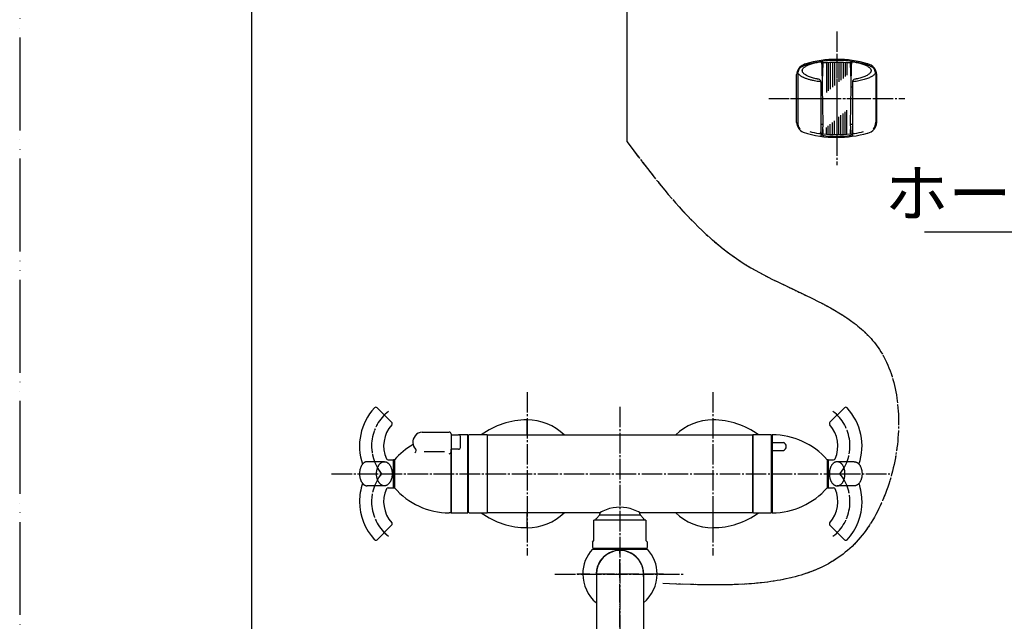
# Model space of a CAD drawing. Units: millimetres. Extents: x 0 to 1050, y 0 to 1485.
# Drawn here: x 0 to 530, y 323 to 647 of the extents above; entities that cross this region are included whole.
import ezdxf

# ---------------------------------------------------------------- set-up
doc = ezdxf.new("R2010")
doc.units = ezdxf.units.MM
doc.linetypes.add('DASH_CENTER', pattern=[14, 11, -1, 1, -1])
doc.linetypes.add('PHANTOM', pattern=[13, 10, -1, 0, -1, 0, -1])
doc.layers.add('1', color=7, linetype='Continuous')
doc.styles.add('CONVERTER_11', font='MS Mincho.ttf', dxfattribs={"width": 0.89})

# ---------------------------------------------------------------- blocks, each defined once
blk = doc.blocks.new('32-198', base_point=(636.65, 233.65))
at = {"color": 7, "linetype": 'Continuous'}
for centre, start, end in [((781.06, 377.08), 90, 180), ((809.56, 377.08), 0, 90)]:
    blk.add_arc(centre, 0.5, start, end, dxfattribs=at)
at = {"layer": '1', "color": 7, "linetype": 'Continuous'}
for p, q in [((323.1, 377.58), (309.1, 377.58)), ((309.1, 366.58), (309.1, 377.58)), ((337.1, 377.58), (323.1, 377.58)), ((337.1, 377.58), (337.1, 366.58)), ((780.56, 377.08), (780.56, 363.08)), ((788.81, 377.58), (781.06, 377.58)), ((808.76, 377.58), (801.81, 377.58)), ((809.56, 377.58), (808.76, 377.58)), ((810.06, 363.08), (810.06, 377.08)), ((308.35, 365.83), (309.1, 366.58)), ((308.35, 365.83), (308.35, 363.08)), ((337.1, 366.58), (337.85, 365.83)), ((337.85, 363.08), (337.85, 365.83)), ((308.85, 362.58), (323.1, 362.58)), ((323.1, 362.58), (337.35, 362.58)), ((781.06, 362.58), (809.11, 362.58)), ((809.11, 362.58), (809.56, 362.58))]:
    blk.add_line(p, q, dxfattribs=at)
for centre, start, end in [((308.85, 363.08), 180, 270), ((337.35, 363.08), 270, 0), ((781.06, 363.08), 180, 270), ((809.56, 363.08), 270, 0)]:
    blk.add_arc(centre, 0.5, start, end, dxfattribs=at)
blk = doc.blocks.new('30-175', base_point=(577.08, 301.25))
at = {"layer": '1', "color": 7, "linetype": 'Continuous'}
for p, q in [((251.6, 423.58), (378.95, 423.58)), ((251.6, 423.58), (251.6, 381.58)), ((378.95, 423.58), (394.6, 423.58)), ((394.6, 381.58), (394.6, 423.58)), ((312.25, 381.58), (251.6, 381.58)), ((394.6, 381.58), (333.85, 381.58))]:
    blk.add_line(p, q, dxfattribs=at)
for start, end in [(110.4212, 120.912), (69.5788, 110.4212), (59.088, 69.5788)]:
    blk.add_arc((323.1, 363.46), 21.12, start, end, dxfattribs=at)
blk = doc.blocks.new('88-354', base_point=(421.09, 100.41))
at = {"layer": '1', "color": 7, "linetype": 'Continuous'}
for p, q in [((241.2, 422.33), (241.4, 422.33)), ((241.6, 402.58), (241.6, 423.28)), ((251.4, 423.58), (241.9, 423.58)), ((251.6, 423.28), (251.6, 381.78)), ((241.6, 381.88), (241.6, 402.58)), ((241.2, 382.83), (241.4, 382.83)), ((241.9, 381.58), (251.4, 381.58))]:
    blk.add_line(p, q, dxfattribs=at)
for centre, radius, start, end in [((241.4, 422.53), 0.2, 270, 360), ((241.9, 423.28), 0.3, 90, 180), ((251.4, 423.38), 0.2, 0, 90), ((241.4, 382.63), 0.2, 0, 90), ((241.9, 381.88), 0.3, 180, 270), ((251.4, 381.78), 0.2, 270, 360)]:
    blk.add_arc(centre, radius, start, end, dxfattribs=at)
blk = doc.blocks.new('88-353', base_point=(665.82, 155.04))
at = {"layer": '1', "color": 7, "linetype": 'Continuous'}
for p, q in [((394.6, 423.31), (394.6, 381.86)), ((404.4, 423.58), (394.9, 423.58)), ((404.6, 402.58), (404.6, 423.38)), ((404.6, 421.58), (405.1, 421.58)), ((404.6, 381.78), (404.6, 402.58)), ((405.1, 383.58), (404.6, 383.58)), ((394.9, 381.58), (404.4, 381.58))]:
    blk.add_line(p, q, dxfattribs=at)
for centre, radius, start, end in [((394.9, 423.28), 0.3, 90, 175.659), ((394.9, 423.28), 0.3, 175.659, 180.029), ((404.4, 423.38), 0.2, 0, 90), ((394.9, 381.88), 0.3, 179.971, 184.341), ((394.9, 381.88), 0.3, 184.341, 270), ((404.4, 381.78), 0.2, 270, 0)]:
    blk.add_arc(centre, radius, start, end, dxfattribs=at)
blk = doc.blocks.new('35-6-12', base_point=(327.7, 190.11))
at = {"layer": '1', "color": 7, "linetype": 'Continuous'}
for p, q in [((241.2, 423.58), (236.2, 423.58)), ((241.2, 381.58), (241.2, 423.58)), ((232.2, 381.58), (232.2, 415.78)), ((232.2, 381.58), (241.2, 381.58))]:
    blk.add_line(p, q, dxfattribs=at)
blk = doc.blocks.new('81-117', base_point=(678.14, 268.2))
at = {"color": 7, "linetype": 'Continuous'}
for p, q in [((435.11, 410.08), (434.61, 410.08)), ((435.11, 395.08), (435.11, 410.08)), ((434.61, 395.08), (435.11, 395.08))]:
    blk.add_line(p, q, dxfattribs=at)
at = {"layer": '1', "color": 7, "linetype": 'Continuous'}
for p, q in [((405.1, 423.58), (405.1, 402.58)), ((434.61, 410.08), (434.61, 402.58)), ((405.1, 402.58), (405.1, 381.58)), ((434.61, 402.58), (434.61, 395.08))]:
    blk.add_line(p, q, dxfattribs=at)
for centre, start, end in [((405.1, 384.58), 40.8322, 89.9989), ((405.1, 420.58), 270.0011, 319.1678)]:
    blk.add_arc(centre, 39, start, end, dxfattribs=at)
blk = doc.blocks.new('89-232-PY', base_point=(273.59, 330.25))
at = {"layer": '1', "color": 7, "linetype": 'Continuous'}
for p, q in [((232.2, 423.58), (236.2, 423.58)), ((237.2, 416.78), (237.2, 422.58)), ((236.2, 415.78), (232.2, 415.78))]:
    blk.add_line(p, q, dxfattribs=at)
for centre, start, end in [((236.2, 422.58), 0, 90), ((236.2, 416.78), 270, 0)]:
    blk.add_arc(centre, 1, start, end, dxfattribs=at)
blk = doc.blocks.new('81-115', base_point=(1104.78, 705.48))
at = {"color": 7, "linetype": 'Continuous'}
for p, q in [((435.11, 410.08), (438.02, 410.08)), ((435.11, 395.08), (438.02, 395.08))]:
    blk.add_line(p, q, dxfattribs=at)
for centre, start, end in [((438.02, 411.08), 270, 336.0305), ((438.02, 394.08), 23.9695, 90)]:
    blk.add_arc(centre, 1, start, end, dxfattribs=at)
at = {"layer": '1', "color": 7, "linetype": 'Continuous'}
for p, q in [((436.11, 430.29), (443.9, 438.08)), ((435.11, 410.08), (435.11, 395.08)), ((449.2, 409.08), (440.02, 409.08)), ((449.2, 396.08), (440.02, 396.08)), ((443.9, 367.09), (436.11, 374.87))]:
    blk.add_line(p, q, dxfattribs=at)
at = {"layer": '1', "color": 4, "linetype": 'PHANTOM'}
for centre, start, end in [((423.4, 417.58), 320.335, 52.3344), ((423.4, 387.58), 307.6656, 39.665)]:
    blk.add_arc(centre, 23.5, start, end, dxfattribs=at)
at = {"layer": '1', "color": 7, "linetype": 'Continuous'}
for centre, radius, start, end in [((444.61, 437.37), 1, 43.0239, 135), ((423.4, 417.58), 30, 340.8742, 43.0239), ((436.82, 429.58), 1, 135, 221.8153), ((423.4, 417.58), 17, 336.0305, 41.8153), ((423.4, 387.58), 17, 318.1847, 23.9695), ((423.4, 387.58), 30, 0, 19.1258), ((423.4, 387.58), 30, 316.9761, 0), ((436.82, 375.58), 1, 138.1847, 225), ((444.61, 367.8), 1, 225, 316.9761)]:
    blk.add_arc(centre, radius, start, end, dxfattribs=at)
for points, knots in [([(440.39, 409.06), (440.51, 409.04), (440.76, 408.99), (441.12, 408.86), (441.47, 408.69), (441.82, 408.47), (442.14, 408.21), (442.45, 407.9), (442.74, 407.55), (443.01, 407.17), (443.25, 406.75), (443.48, 406.3), (443.67, 405.82), (443.84, 405.32), (443.98, 404.8), (444.09, 404.26), (444.16, 403.71), (444.21, 403.15), (444.23, 402.58), (444.21, 402.02), (444.16, 401.46), (444.09, 400.91), (443.98, 400.37), (443.84, 399.85), (443.67, 399.34), (443.48, 398.87), (443.25, 398.42), (443.01, 398), (442.74, 397.61), (442.45, 397.27), (442.14, 396.96), (441.82, 396.7), (441.47, 396.47), (441.12, 396.3), (440.76, 396.18), (440.39, 396.1), (440.02, 396.07), (439.65, 396.1), (439.28, 396.18), (438.92, 396.3), (438.57, 396.47), (438.23, 396.7), (437.9, 396.96), (437.59, 397.27), (437.3, 397.61), (437.03, 398), (436.79, 398.42), (436.57, 398.87), (436.37, 399.34), (436.2, 399.85), (436.07, 400.37), (435.96, 400.91), (435.88, 401.46), (435.83, 402.02), (435.81, 402.58), (435.83, 403.15), (435.88, 403.71), (435.96, 404.26), (436.07, 404.8), (436.2, 405.32), (436.37, 405.82), (436.57, 406.3), (436.79, 406.75), (437.03, 407.17), (437.3, 407.55), (437.59, 407.9), (437.9, 408.21), (438.23, 408.47), (438.57, 408.69), (438.92, 408.86), (439.28, 408.99), (439.65, 409.06), (440.02, 409.09), (440.27, 409.07), (440.39, 409.06)], [0, 0, 0, 0, 0.376365, 0.752474, 1.149383, 1.545925, 1.972378, 2.398492, 2.858675, 3.318601, 3.812235, 4.30569, 4.828864, 5.351922, 5.898023, 6.444054, 7.004618, 7.56515, 8.130642, 8.696134, 9.256666, 9.81723, 10.363261, 10.909362, 11.43242, 11.955595, 12.44905, 12.942684, 13.402609, 13.862793, 14.288906, 14.715359, 15.111901, 15.50881, 15.884919, 16.261284, 16.630149, 16.999014, 17.375379, 17.751488, 18.148397, 18.544939, 18.971392, 19.397505, 19.857689, 20.317614, 20.811248, 21.304703, 21.827878, 22.350936, 22.897037, 23.443068, 24.003632, 24.564164, 25.129656, 25.695148, 26.25568, 26.816244, 27.362275, 27.908376, 28.431434, 28.954608, 29.448063, 29.941697, 30.401623, 30.861806, 31.28792, 31.714373, 32.110915, 32.507824, 32.883933, 33.260298, 33.629163, 33.998027, 33.998027, 33.998027, 33.998027]), ([(449.2, 409.08), (449.26, 409.08), (449.39, 409.08), (449.63, 409.05), (449.94, 408.99), (450.3, 408.86), (450.65, 408.69), (451, 408.47), (451.32, 408.21), (451.63, 407.9), (451.92, 407.55), (452.19, 407.17), (452.43, 406.75), (452.66, 406.3), (452.85, 405.82), (453.02, 405.32), (453.16, 404.8), (453.27, 404.26), (453.35, 403.71), (453.39, 403.24), (453.4, 402.87), (453.41, 402.58), (453.4, 402.3), (453.39, 401.92), (453.35, 401.46), (453.27, 400.91), (453.16, 400.37), (453.02, 399.85), (452.85, 399.34), (452.66, 398.87), (452.43, 398.42), (452.19, 398), (451.92, 397.61), (451.63, 397.27), (451.32, 396.96), (451, 396.7), (450.65, 396.47), (450.3, 396.3), (449.94, 396.17), (449.63, 396.11), (449.39, 396.09), (449.26, 396.08), (449.2, 396.08)], [0, 0, 0, 0, 0.184107, 0.369081, 0.745445, 1.121555, 1.518464, 1.915006, 2.341458, 2.767572, 3.227756, 3.687681, 4.181315, 4.67477, 5.197945, 5.721003, 6.267104, 6.813134, 7.373699, 7.93423, 8.217116, 8.499778, 8.782441, 9.065326, 9.625858, 10.186422, 10.732453, 11.278554, 11.801612, 12.324787, 12.818242, 13.311876, 13.771801, 14.231985, 14.658098, 15.084551, 15.481093, 15.878002, 16.254111, 16.630476, 16.81545, 16.999557, 16.999557, 16.999557, 16.999557])]:
    blk.add_open_spline(points, degree=3, knots=knots, dxfattribs=at)
blk = doc.blocks.new('81-116', base_point=(441.48, 415.81))
at = {"layer": '1', "color": 7, "linetype": 'Continuous'}
for p, q in [((216.7, 425.05), (231.2, 425.05)), ((232.2, 424.05), (232.2, 423.08)), ((232.2, 423.08), (232.2, 414.38)), ((228.58, 414.38), (217.71, 414.38)), ((232.2, 414.38), (232.2, 381.58)), ((201.2, 395.08), (201.2, 410.08)), ((201.69, 410.08), (201.2, 410.08)), ((201.69, 410.08), (201.69, 395.08)), ((201.2, 395.08), (201.69, 395.08)), ((232.2, 381.58), (231.2, 381.58))]:
    blk.add_line(p, q, dxfattribs=at)
for centre, radius, start, end in [((217.11, 419.55), 5.52, 94.2707, 140.4742), ((231.2, 424.05), 1, 0, 90), ((217.11, 419.55), 5.52, 140.4742, 224.8411), ((231.2, 384.58), 39, 119.9601, 139.1678), ((212.42, 415.05), 1, 289.0401, 0), ((212.42, 415.05), 1, 0, 38.1184), ((231.2, 414.38), 1, 270, 360), ((231.2, 420.58), 39, 220.8322, 270)]:
    blk.add_arc(centre, radius, start, end, dxfattribs=at)
blk = doc.blocks.new('98-145A', base_point=(-1320.47, 876.67))
at = {"layer": '1', "color": 7, "linetype": 'Continuous'}
for p, q in [((432.35, 623.7), (431.66, 623.99)), ((447.83, 623.99), (447.14, 623.7)), ((447.14, 623.7), (447.14, 623.7)), ((432.35, 585.46), (432.08, 585.42)), ((447.41, 585.42), (447.14, 585.46)), ((447.14, 585.46), (447.14, 585.46))]:
    blk.add_line(p, q, dxfattribs=at)
at = {"layer": '1', "color": 2, "linetype": 'Continuous'}
for p, q in [((434.19, 623.67), (434.19, 607.87)), ((435.24, 623.74), (435.24, 608.75)), ((436.32, 623.8), (436.32, 609.65)), ((437.42, 623.84), (437.42, 610.58)), ((438.55, 623.86), (438.55, 611.53)), ((440.95, 623.86), (440.95, 613.54)), ((442.07, 623.84), (442.07, 614.48)), ((443.17, 623.8), (443.17, 615.41)), ((444.25, 623.74), (444.25, 616.32)), ((445.3, 623.67), (445.3, 617.19)), ((440.95, 585.3), (440.95, 594.61)), ((442.07, 585.33), (442.07, 595.55)), ((443.17, 585.38), (443.17, 596.48)), ((444.25, 585.45), (444.25, 597.39)), ((445.3, 585.53), (445.3, 598.26)), ((434.19, 585.53), (434.19, 588.94)), ((435.24, 585.45), (435.24, 589.82)), ((436.32, 585.38), (436.32, 590.73)), ((437.42, 585.33), (437.42, 591.65)), ((438.55, 585.3), (438.55, 592.6))]:
    blk.add_line(p, q, dxfattribs=at)
at = {"layer": '1', "color": 7, "linetype": 'Continuous'}
for centre, radius, start, end in [((814.1, 604.58), 382.23, 177.1334, 178.2022), ((439.75, 537.14), 86.87, 85.118, 94.882), ((65.39, 604.58), 382.23, 1.7978, 2.8666), ((814.1, 604.58), 382.23, 182.5137, 182.8666), ((439.75, 672.02), 86.87, 265.118, 274.882), ((65.39, 604.58), 382.23, 357.1334, 357.4863)]:
    blk.add_arc(centre, radius, start, end, dxfattribs=at)
blk = doc.blocks.new('72-33__2', base_point=(368.69, 628.4))
at = {"layer": '1', "color": 7, "linetype": 'Continuous'}
for p, q in [((920.9, 618.73), (886.81, 618.73)), ((887.57, 614.88), (886.81, 618.48)), ((886.81, 615.53), (920.9, 615.53)), ((889.47, 614.88), (888.52, 619.38)), ((891.37, 614.88), (890.42, 619.38)), ((893.27, 614.88), (892.32, 619.38)), ((895.17, 614.88), (894.22, 619.38)), ((897.07, 614.88), (896.12, 619.38)), ((898.97, 614.88), (898.02, 619.38)), ((900.87, 614.88), (899.92, 619.38)), ((902.77, 614.88), (901.82, 619.38)), ((904.67, 614.88), (903.72, 619.38)), ((906.57, 614.88), (905.62, 619.38)), ((908.47, 614.88), (907.52, 619.38)), ((910.37, 614.88), (909.42, 619.38)), ((912.27, 614.88), (911.32, 619.38)), ((914.17, 614.88), (913.22, 619.38)), ((916.07, 614.88), (915.12, 619.38)), ((917.97, 614.88), (917.02, 619.38)), ((919.87, 614.88), (918.92, 619.38)), ((921.71, 615.16), (920.82, 619.38)), ((924.76, 617.13), (920.9, 618.73)), ((920.9, 615.53), (924.76, 617.13)), ((923.46, 615.88), (922.89, 618.61))]:
    blk.add_line(p, q, dxfattribs=at)
blk = doc.blocks.new('85-124__3', base_point=(726.54, 431.59))
at = {"color": 7, "linetype": 'Continuous'}
blk.add_line((865.31, 624.5), (862.64, 624.43), dxfattribs=at)
for centre, start, end in [((439.75, 565.63), 90, 97.737), ((439.75, 565.63), 82.263, 90), ((439.75, 643.63), 262.5452, 270), ((439.75, 643.63), 270, 277.4548)]:
    blk.add_arc(centre, 59.45, start, end, dxfattribs=at)
at = {"layer": '1', "color": 7, "linetype": 'Continuous'}
for p, q in [((886.81, 625.63), (865.8, 625.07)), ((886.81, 625.63), (886.81, 583.63)), ((431.97, 622.49), (431.56, 624.52)), ((432.15, 610.86), (431.97, 622.49)), ((447.52, 622.49), (447.34, 610.86)), ((447.93, 624.52), (447.52, 622.49)), ((861.04, 624.35), (832.94, 614.12)), ((861.17, 624.39), (861.04, 624.35)), ((862.64, 624.43), (861.17, 624.39)), ((865.31, 624.57), (865.31, 624.5)), ((418.15, 591.68), (418.15, 617.43)), ((418.75, 617.5), (418.75, 591.75)), ((460.75, 617.5), (460.75, 591.75)), ((461.35, 591.68), (461.35, 617.43)), ((431.25, 613.46), (431.25, 584.23)), ((431.25, 612.01), (431.25, 612.01)), ((432.43, 590.67), (432.15, 610.86)), ((447.34, 610.86), (447.06, 590.67)), ((448.25, 613.46), (448.25, 584.23)), ((832.94, 614.12), (831.53, 613.6)), ((432.03, 584.68), (432.43, 590.67)), ((447.06, 590.67), (447.46, 584.68)), ((836.97, 585.91), (865.31, 585.25)), ((865.31, 585.25), (865.31, 584.69)), ((886.81, 583.63), (865.8, 584.19))]:
    blk.add_line(p, q, dxfattribs=at)
for centre, radius, start, end in [((439.75, 565.63), 60, 90, 106.1276), ((439.75, 565.63), 60, 73.8724, 90), ((424.48, 616.98), 6.35, 114.2053, 175.9482), ((424.75, 617.5), 6, 146.2204, 170.5077), ((430.84, 602.68), 22, 110.6475, 114.0289), ((455.08, 617.08), 6.27, 3.1911, 77.0635), ((454.75, 617.5), 6, 9.4923, 33.7796), ((865.81, 624.57), 0.5, 91.5275, 180), ((429.75, 613.46), 1.5, 0, 79.683), ((449.75, 613.46), 1.5, 100.317, 180), ((889.31, 604.63), 59, 172.0335, 194.7121), ((831.87, 612.67), 1, 110, 172.0335), ((424.48, 592.13), 6.35, 184.0518, 244.5775), ((424.75, 591.75), 6, 180, 217.5931), ((455.08, 592.03), 6.27, 282.9365, 356.8089), ((454.75, 591.75), 6, 322.4069, 0), ((837.08, 590.91), 5, 194.7121, 268.6678), ((439.75, 643.63), 60, 252.5525, 270), ((439.75, 643.63), 58.71, 255.7097, 260.5251), ((430.25, 586.7), 1, 260.5251, 0), ((439.75, 643.63), 60, 270, 286.1276), ((449.25, 586.7), 1, 180, 279.4749), ((439.75, 643.63), 58.71, 279.4749, 284.2903), ((865.81, 584.69), 0.5, 180, 268.4725)]:
    blk.add_arc(centre, radius, start, end, dxfattribs=at)
for points, knots in [([(419.76, 620.84), (419.92, 620.97), (420.23, 621.24), (420.87, 621.64), (421.65, 622.06), (422.66, 622.5), (423.76, 622.9), (425, 623.28), (426.33, 623.62), (427.77, 623.93), (429.24, 624.2), (430.24, 624.34), (430.75, 624.41)], [0, 0, 0, 0, 0.619949, 1.238727, 2.26023, 3.280719, 4.521346, 5.761307, 7.199104, 8.636638, 10.159717, 11.682589, 11.682589, 11.682589, 11.682589]), ([(421.25, 619.56), (421.25, 619.64), (421.26, 619.8), (421.35, 620.14), (421.54, 620.56), (421.92, 621.05), (422.42, 621.48), (423.07, 621.93), (423.81, 622.33), (424.69, 622.73), (425.66, 623.09), (426.76, 623.44), (427.93, 623.75), (429.21, 624.03), (430.56, 624.28), (431.54, 624.43), (432.1, 624.5), (432.2, 624.52), (432.25, 624.52)], [0, 0, 0, 0, 0.243959, 0.494319, 1.057467, 1.614018, 2.331383, 3.044622, 3.950107, 4.854628, 5.951124, 7.047021, 8.315835, 9.584401, 10.996398, 12.408256, 12.555443, 12.702619, 12.702619, 12.702619, 12.702619]), ([(430.75, 624.41), (430.77, 624.42), (430.82, 624.42), (431.01, 624.45), (431.32, 624.49), (431.6, 624.52), (431.74, 624.54)], [0, 0, 0, 0, 0.078403, 0.15681, 0.580442, 1.004009, 1.004009, 1.004009, 1.004009]), ([(447.25, 624.52), (447.29, 624.52), (447.39, 624.5), (447.96, 624.43), (448.93, 624.28), (450.28, 624.03), (451.56, 623.75), (452.73, 623.44), (453.83, 623.09), (454.8, 622.73), (455.68, 622.33), (456.42, 621.93), (457.07, 621.48), (457.57, 621.05), (457.95, 620.56), (458.14, 620.14), (458.23, 619.8), (458.24, 619.64), (458.25, 619.56)], [0, 0, 0, 0, 0.147176, 0.294363, 1.706221, 3.118218, 4.386784, 5.655597, 6.751494, 7.847991, 8.752512, 9.657996, 10.371235, 11.0886, 11.645152, 12.2083, 12.45866, 12.702619, 12.702619, 12.702619, 12.702619]), ([(447.75, 624.54), (447.89, 624.52), (448.17, 624.49), (448.48, 624.45), (448.67, 624.42), (449.22, 624.35), (450.25, 624.19), (451.72, 623.93), (453.16, 623.62), (454.49, 623.28), (455.74, 622.9), (456.83, 622.5), (457.84, 622.06), (458.62, 621.64), (459.26, 621.24), (459.57, 620.97), (459.73, 620.84)], [0, 0, 0, 0, 0.423568, 0.8472, 0.925606, 1.00401, 2.526881, 4.049961, 5.487494, 6.925292, 8.165252, 9.405879, 10.426368, 11.447871, 12.066649, 12.686598, 12.686598, 12.686598, 12.686598]), ([(431.25, 613.52), (431.19, 613.53), (431.07, 613.55), (430.43, 613.63), (429.32, 613.79), (427.95, 614.04), (426.8, 614.28), (425.87, 614.5), (424.99, 614.74), (424.15, 614.98), (423.37, 615.25), (422.64, 615.52), (421.97, 615.81), (421.35, 616.11), (420.8, 616.41), (420.31, 616.72), (419.88, 617.05), (419.51, 617.38), (419.21, 617.72), (418.99, 618.08), (418.88, 618.34), (418.83, 618.48), (418.83, 618.49), (418.83, 618.49)], [0, 0, 0, 0, 0.17369, 0.347392, 1.948688, 3.550134, 4.508604, 5.466863, 6.425568, 7.252354, 8.078933, 8.906312, 9.586916, 10.267078, 10.948582, 11.482361, 12.016428, 12.554427, 12.968224, 13.380389, 13.801211, 13.814978, 13.828711, 13.828711, 13.828711, 13.828711]), ([(430.01, 614.93), (429.87, 614.96), (429.59, 615.01), (428.9, 615.15), (427.93, 615.36), (426.76, 615.67), (425.66, 616.02), (424.69, 616.38), (423.81, 616.78), (423.07, 617.18), (422.42, 617.63), (421.92, 618.06), (421.54, 618.55), (421.35, 618.97), (421.26, 619.31), (421.25, 619.47), (421.25, 619.56)], [0, 0, 0, 0, 0.429955, 0.86002, 2.128586, 3.3974, 4.493297, 5.589793, 6.494314, 7.399799, 8.113038, 8.830403, 9.386954, 9.950102, 10.200462, 10.444421, 10.444421, 10.444421, 10.444421]), ([(460.65, 618.46), (460.58, 618.27), (460.42, 617.88), (459.97, 617.36), (459.4, 616.88), (458.67, 616.39), (457.84, 615.95), (456.83, 615.51), (455.74, 615.11), (454.49, 614.72), (453.16, 614.38), (451.7, 614.07), (450.18, 613.79), (449.06, 613.63), (448.42, 613.55), (448.3, 613.53), (448.25, 613.52)], [0, 0, 0, 0, 0.626573, 1.245199, 2.050215, 2.850477, 3.87198, 4.892469, 6.133096, 7.373056, 8.810854, 10.248387, 11.849833, 13.451129, 13.624832, 13.798521, 13.798521, 13.798521, 13.798521]), ([(458.17, 619.07), (458.1, 618.89), (457.96, 618.54), (457.56, 618.07), (457.07, 617.63), (456.42, 617.18), (455.68, 616.78), (454.8, 616.38), (453.83, 616.02), (452.73, 615.67), (451.56, 615.36), (450.6, 615.15), (449.9, 615.01), (449.62, 614.96), (449.48, 614.93)], [0, 0, 0, 0, 0.563149, 1.1197, 1.837065, 2.550304, 3.455789, 4.360309, 5.456806, 6.552703, 7.821516, 9.090082, 9.520148, 9.950102, 9.950102, 9.950102, 9.950102]), ([(458.25, 619.56), (458.24, 619.47), (458.23, 619.31), (458.19, 619.15), (458.17, 619.07)], [0, 0, 0, 0, 0.243959, 0.4943186, 0.4943186, 0.4943186, 0.4943186]), ([(460.66, 618.49), (460.66, 618.49), (460.66, 618.48), (460.66, 618.47), (460.65, 618.46)], [0, 0, 0, 0, 0.01373316, 0.02750005, 0.02750005, 0.02750005, 0.02750005]), ([(431.25, 610.81), (431.34, 610.81), (431.53, 610.82), (431.78, 610.84), (431.98, 610.85), (432.09, 610.86), (432.15, 610.86)], [0, 0, 0, 0, 0.2849414, 0.5698821, 0.738674, 0.9074639, 0.9074639, 0.9074639, 0.9074639]), ([(447.34, 610.86), (447.4, 610.86), (447.51, 610.85), (447.72, 610.84), (447.96, 610.82), (448.15, 610.81), (448.25, 610.81)], [0, 0, 0, 0, 0.1687899, 0.3375818, 0.6225225, 0.9074639, 0.9074639, 0.9074639, 0.9074639]), ([(432.43, 590.67), (432.33, 590.66), (432.12, 590.65), (431.83, 590.62), (431.53, 590.6), (431.34, 590.58), (431.25, 590.57)], [0, 0, 0, 0, 0.304085, 0.608197, 0.896874, 1.185465, 1.185465, 1.185465, 1.185465]), ([(448.25, 590.57), (448.15, 590.58), (447.96, 590.6), (447.67, 590.62), (447.37, 590.65), (447.17, 590.66), (447.06, 590.67)], [0, 0, 0, 0, 0.288592, 0.577269, 0.88138, 1.185465, 1.185465, 1.185465, 1.185465])]:
    blk.add_open_spline(points, degree=3, knots=knots, dxfattribs=at)
blk = doc.blocks.new('72-33__4', base_point=(879.76, 591.63))
at = {"layer": '1', "color": 7, "linetype": 'Continuous'}
for p, q in [((920.9, 597.73), (886.81, 597.73)), ((887.57, 593.88), (886.81, 597.48)), ((886.81, 594.53), (920.9, 594.53)), ((889.47, 593.88), (888.52, 598.38)), ((891.37, 593.88), (890.42, 598.38)), ((893.27, 593.88), (892.32, 598.38)), ((895.17, 593.88), (894.22, 598.38)), ((897.07, 593.88), (896.12, 598.38)), ((898.97, 593.88), (898.02, 598.38)), ((900.87, 593.88), (899.92, 598.38)), ((902.77, 593.88), (901.82, 598.38)), ((904.67, 593.88), (903.72, 598.38)), ((906.57, 593.88), (905.62, 598.38)), ((908.47, 593.88), (907.52, 598.38)), ((910.37, 593.88), (909.42, 598.38)), ((912.27, 593.88), (911.32, 598.38)), ((914.17, 593.88), (913.22, 598.38)), ((916.07, 593.88), (915.12, 598.38)), ((917.97, 593.88), (917.02, 598.38)), ((919.87, 593.88), (918.92, 598.38)), ((921.71, 594.16), (920.82, 598.38)), ((924.76, 596.13), (920.9, 597.73)), ((920.9, 594.53), (924.76, 596.13)), ((923.46, 594.88), (922.89, 597.61))]:
    blk.add_line(p, q, dxfattribs=at)
blk = doc.blocks.new('S32-85-C__5', base_point=(3221.04, 2245.02))
at = {"color": 4, "linetype": 'PHANTOM'}
for p, q in [((439.75, 628.58), (439.75, 580.94)), ((414.89, 604.63), (432.24, 604.63)), ((432.24, 604.63), (447.25, 604.63)), ((447.25, 604.63), (465.3, 604.63)), ((827.83, 604.63), (886.31, 604.63)), ((885.51, 604.63), (889.63, 604.63))]:
    blk.add_line(p, q, dxfattribs=at)
at = {"layer": '1', "color": 4, "linetype": 'PHANTOM'}
for p, q in [((849.31, 584.63), (849.31, 624.63)), ((924.76, 617.13), (876.76, 617.13)), ((927.76, 617.13), (924.76, 617.13)), ((849.31, 594.63), (849.31, 597.8)), ((927.76, 596.13), (876.76, 596.13)), ((849.31, 581.45), (849.31, 584.63))]:
    blk.add_line(p, q, dxfattribs=at)
blk.add_blockref('72-33__2', (368.69, 628.4))
at = {"layer": '1'}
for name, p in [('85-124__3', (726.54, 431.59)), ('98-145A', (-1320.47, 876.67)), ('72-33__4', (879.76, 591.63))]:
    blk.add_blockref(name, p, dxfattribs=at)
blk = doc.blocks.new('88-348A__11', base_point=(-424.05, 1184.18))
at = {"layer": '1', "color": 7, "linetype": 'Continuous'}
for p, q in [((373.1, 431.58), (373.1, 423.58)), ((373.1, 381.58), (373.1, 373.58))]:
    blk.add_line(p, q, dxfattribs=at)
for start, end in [(90, 133.6028), (226.3972, 270)]:
    blk.add_arc((373.1, 402.58), 29, start, end, dxfattribs=at)
blk = doc.blocks.new('88-349', base_point=(-48.78, 1317.58))
at = {"layer": '1', "color": 7, "linetype": 'Continuous'}
for p, q in [((373.1, 431.58), (373.1, 423.58)), ((373.1, 381.58), (373.1, 373.58))]:
    blk.add_line(p, q, dxfattribs=at)
for centre, start, end in [((373.1, 389.58), 54.0494, 90), ((373.1, 415.58), 270, 305.9506)]:
    blk.add_arc(centre, 42, start, end, dxfattribs=at)
blk = doc.blocks.new('88-349A', base_point=(694.99, 1317.58))
at = {"layer": '1', "color": 7, "linetype": 'Continuous'}
for p, q in [((273.1, 423.58), (273.1, 431.58)), ((273.1, 373.58), (273.1, 381.58))]:
    blk.add_line(p, q, dxfattribs=at)
for centre, start, end in [((273.1, 389.58), 90, 125.9506), ((273.1, 415.58), 234.0494, 270)]:
    blk.add_arc(centre, 42, start, end, dxfattribs=at)
blk = doc.blocks.new('88-348A__12', base_point=(1070.26, 1184.18))
at = {"layer": '1', "color": 7, "linetype": 'Continuous'}
for p, q in [((273.1, 423.58), (273.1, 431.58)), ((273.1, 373.58), (273.1, 381.58))]:
    blk.add_line(p, q, dxfattribs=at)
for start, end in [(46.3972, 90), (270, 313.6028)]:
    blk.add_arc((273.1, 402.58), 29, start, end, dxfattribs=at)
blk = doc.blocks.new('81-115A', base_point=(316.86, -418.53))
at = {"color": 7, "linetype": 'Continuous'}
for p, q in [((198.28, 410.08), (201.2, 410.08)), ((201.2, 410.08), (201.2, 395.08)), ((198.28, 395.08), (201.2, 395.08))]:
    blk.add_line(p, q, dxfattribs=at)
for centre, start, end in [((198.28, 411.08), 203.9695, 270), ((198.28, 394.08), 90, 156.0305)]:
    blk.add_arc(centre, 1, start, end, dxfattribs=at)
at = {"layer": '1', "color": 7, "linetype": 'Continuous'}
for p, q in [((192.41, 438.08), (200.19, 430.29)), ((196.28, 409.08), (187.1, 409.08)), ((196.28, 396.08), (187.1, 396.08)), ((200.19, 374.87), (192.41, 367.09))]:
    blk.add_line(p, q, dxfattribs=at)
for centre, radius, start, end in [((212.9, 417.58), 30, 136.9761, 199.1258), ((191.7, 437.37), 1, 45, 136.9761), ((199.49, 429.58), 1, 318.1847, 45), ((212.9, 417.58), 17, 138.1847, 203.9695), ((212.9, 387.58), 30, 160.8742, 180), ((212.9, 387.58), 17, 156.0305, 221.8153), ((212.9, 387.58), 30, 180, 223.0239), ((199.49, 375.58), 1, 315, 41.8153), ((191.7, 367.8), 1, 223.0239, 315)]:
    blk.add_arc(centre, radius, start, end, dxfattribs=at)
at = {"layer": '1', "color": 4, "linetype": 'PHANTOM'}
for centre, start, end in [((212.9, 417.58), 127.6656, 219.665), ((212.9, 387.58), 140.335, 232.3344)]:
    blk.add_arc(centre, 23.5, start, end, dxfattribs=at)
at = {"layer": '1', "color": 7, "linetype": 'Continuous'}
for points, knots in [([(187.1, 409.08), (187.04, 409.08), (186.92, 409.08), (186.67, 409.05), (186.36, 408.99), (186, 408.86), (185.65, 408.69), (185.31, 408.47), (184.98, 408.21), (184.67, 407.9), (184.39, 407.55), (184.12, 407.17), (183.87, 406.75), (183.65, 406.3), (183.45, 405.82), (183.29, 405.32), (183.15, 404.8), (183.04, 404.26), (182.96, 403.71), (182.92, 403.24), (182.9, 402.87), (182.9, 402.58), (182.9, 402.3), (182.92, 401.92), (182.96, 401.46), (183.04, 400.91), (183.15, 400.37), (183.29, 399.85), (183.45, 399.34), (183.65, 398.87), (183.87, 398.42), (184.12, 398), (184.39, 397.61), (184.67, 397.27), (184.98, 396.96), (185.31, 396.7), (185.65, 396.47), (186, 396.3), (186.36, 396.17), (186.67, 396.11), (186.92, 396.09), (187.04, 396.08), (187.1, 396.08)], [0, 0, 0, 0, 0.184107, 0.369081, 0.745445, 1.121555, 1.518464, 1.915006, 2.341458, 2.767572, 3.227756, 3.687681, 4.181315, 4.67477, 5.197945, 5.721003, 6.267104, 6.813134, 7.373699, 7.93423, 8.217116, 8.499778, 8.782441, 9.065326, 9.625858, 10.186422, 10.732453, 11.278554, 11.801612, 12.324787, 12.818242, 13.311876, 13.771801, 14.231985, 14.658098, 15.084551, 15.481093, 15.878002, 16.254111, 16.630476, 16.81545, 16.999557, 16.999557, 16.999557, 16.999557]), ([(195.92, 409.06), (195.79, 409.04), (195.54, 408.99), (195.18, 408.86), (194.83, 408.69), (194.49, 408.47), (194.17, 408.21), (193.86, 407.9), (193.57, 407.55), (193.3, 407.17), (193.05, 406.75), (192.83, 406.3), (192.63, 405.82), (192.47, 405.32), (192.33, 404.8), (192.22, 404.26), (192.14, 403.71), (192.09, 403.15), (192.08, 402.58), (192.09, 402.02), (192.14, 401.46), (192.22, 400.91), (192.33, 400.37), (192.47, 399.85), (192.63, 399.34), (192.83, 398.87), (193.05, 398.42), (193.3, 398), (193.57, 397.61), (193.86, 397.27), (194.17, 396.96), (194.49, 396.7), (194.83, 396.47), (195.18, 396.3), (195.54, 396.18), (195.91, 396.1), (196.28, 396.07), (196.66, 396.1), (197.02, 396.18), (197.39, 396.3), (197.74, 396.47), (198.08, 396.7), (198.4, 396.96), (198.71, 397.27), (199, 397.61), (199.27, 398), (199.52, 398.42), (199.74, 398.87), (199.93, 399.34), (200.1, 399.85), (200.24, 400.37), (200.35, 400.91), (200.43, 401.46), (200.47, 402.02), (200.49, 402.58), (200.47, 403.15), (200.43, 403.71), (200.35, 404.26), (200.24, 404.8), (200.1, 405.32), (199.93, 405.82), (199.74, 406.3), (199.52, 406.75), (199.27, 407.17), (199, 407.55), (198.71, 407.9), (198.4, 408.21), (198.08, 408.47), (197.74, 408.69), (197.39, 408.86), (197.02, 408.99), (196.66, 409.06), (196.28, 409.09), (196.04, 409.07), (195.92, 409.06)], [0, 0, 0, 0, 0.376365, 0.752474, 1.149383, 1.545925, 1.972378, 2.398492, 2.858675, 3.318601, 3.812235, 4.30569, 4.828864, 5.351922, 5.898023, 6.444054, 7.004618, 7.56515, 8.130642, 8.696134, 9.256666, 9.81723, 10.363261, 10.909362, 11.43242, 11.955595, 12.44905, 12.942684, 13.402609, 13.862793, 14.288906, 14.715359, 15.111901, 15.50881, 15.884919, 16.261284, 16.630149, 16.999014, 17.375379, 17.751488, 18.148397, 18.544939, 18.971392, 19.397505, 19.857689, 20.317614, 20.811248, 21.304703, 21.827878, 22.350936, 22.897037, 23.443068, 24.003632, 24.564164, 25.129656, 25.695148, 26.25568, 26.816244, 27.362275, 27.908376, 28.431434, 28.954608, 29.448063, 29.941697, 30.401623, 30.861806, 31.28792, 31.714373, 32.110915, 32.507824, 32.883933, 33.260298, 33.629163, 33.998027, 33.998027, 33.998027, 33.998027])]:
    blk.add_open_spline(points, degree=3, knots=knots, dxfattribs=at)
blk = doc.blocks.new('84-226', base_point=(814.71, -239.94))
at = {"layer": '1', "color": 7, "linetype": 'Continuous'}
for p, q in [((405.1, 419.4), (411.11, 419.4)), ((405.1, 415.16), (411.11, 415.16))]:
    blk.add_line(p, q, dxfattribs=at)
blk.add_arc((410.36, 417.28), 2.25, 289.4712, 70.5288, dxfattribs=at)
blk = doc.blocks.new('開示A4')
at = {"layer": '1', "color": 4, "linetype": 'PHANTOM'}
blk.add_line((0, 297), (0, 0), dxfattribs=at)
at = {"layer": '1', "color": 7, "linetype": 'Continuous'}
blk.add_line((25, 10), (25, 148.5), dxfattribs=at)
blk = doc.blocks.new('S30-860TX-SC', base_point=(3987.89, 2057.38))
at = {"layer": '1', "color": 4, "linetype": 'PHANTOM'}
blk.add_line((326.79, 730.97), (326.79, 582.09), dxfattribs=at)
blk.add_arc((329.79, 582.09), 3, 180, 197.2608, dxfattribs=at)
blk.add_open_spline([(326.92, 581.2), (346.25, 555.67), (382.26, 508.09), (487.17, 481.57), (465.86, 338.86), (386.28, 341.96), (346.1, 343.53)], degree=3, knots=[0, 0, 0, 0, 94.970836, 176.982332, 281.411756, 387.948727, 387.948727, 387.948727, 387.948727], dxfattribs=at)
blk = doc.blocks.new('61-128', base_point=(1516.64, 385.39))
at = {"layer": '1', "color": 4, "linetype": 'PHANTOM'}
blk.add_line((323.1, 267.23), (323.1, 362.23), dxfattribs=at)
at = {"layer": '1', "color": 7, "linetype": 'Continuous'}
for p, q in [((310.4, 348.58), (310.4, 293.39)), ((335.8, 348.58), (335.8, 293.39))]:
    blk.add_line(p, q, dxfattribs=at)
blk.add_arc((323.1, 348.58), 12.7, 0, 180, dxfattribs=at)
blk = doc.blocks.new('61-121-M1', base_point=(1274.64, 540.81))
blk.add_blockref('61-128', (1516.64, 385.39))
blk = doc.blocks.new('34-114', base_point=(886.66, 330.37))
at = {"layer": '1', "color": 7, "linetype": 'Continuous'}
for p, q in [((308.35, 362.08), (310.1, 362.08)), ((310.1, 362.08), (310.1, 362.58)), ((310.1, 362.08), (336.1, 362.08)), ((336.1, 362.58), (336.1, 362.08)), ((336.1, 362.08), (337.86, 362.08)), ((779.9, 361.28), (779.9, 361.33)), ((779.9, 361.33), (779.9, 335.83)), ((780.56, 362.08), (808.31, 362.08)), ((782.31, 362.08), (782.31, 362.58)), ((808.31, 362.58), (808.31, 362.08)), ((808.31, 362.08), (810.07, 362.08)), ((779.9, 335.83), (779.9, 335.88))]:
    blk.add_line(p, q, dxfattribs=at)
at = {"layer": '1', "color": 4, "linetype": 'PHANTOM'}
blk.add_line((346.51, 348.58), (299.95, 348.58), dxfattribs=at)
at = {"layer": '1', "color": 7, "linetype": 'Continuous'}
for centre, radius, start, end in [((323.1, 348.58), 20, 137.5458, 180), ((323.1, 348.58), 12.77, 0, 186.031), ((323.1, 348.58), 20, 0, 42.4542), ((795.31, 348.58), 20, 137.5458, 140.3943), ((795.31, 348.58), 20, 0, 42.4542), ((323.1, 348.58), 20, 180, 230.58), ((323.1, 348.58), 20, 309.42, 0), ((323.1, 348.58), 12.77, 354.1568, 0), ((795.31, 348.58), 20, 219.6057, 0)]:
    blk.add_arc(centre, radius, start, end, dxfattribs=at)
blk = doc.blocks.new('33-161B', base_point=(795.31, 369.08))
at = {"color": 7, "linetype": 'Continuous'}
blk.add_line((312.35, 380.53), (333.85, 380.53), dxfattribs=at)
at = {"layer": '1', "color": 7, "linetype": 'Continuous'}
for p, q in [((784.56, 384.54), (784.56, 380.91)), ((806.06, 380.91), (806.06, 384.54)), ((310.1, 377.87), (310.1, 377.58)), ((310.4, 378.58), (312.06, 380.24)), ((312.35, 381.58), (312.35, 380.95)), ((333.85, 380.95), (333.85, 381.58)), ((334.15, 380.24), (335.81, 378.58)), ((336.1, 377.58), (336.1, 377.87)), ((782.31, 377.92), (782.31, 377.68)), ((782.31, 377.68), (782.31, 377.58)), ((782.61, 378.63), (784.33, 380.35)), ((784.47, 380.53), (788.81, 380.53)), ((801.81, 380.53), (806.16, 380.53)), ((806.3, 380.35), (808.02, 378.63)), ((808.31, 377.68), (808.31, 377.92)), ((808.31, 377.58), (808.31, 377.68))]:
    blk.add_line(p, q, dxfattribs=at)
at = {"layer": '1', "color": 2, "linetype": 'PHANTOM'}
for p, q in [((312.06, 380.24), (312.35, 380.53)), ((312.35, 380.53), (312.35, 380.95)), ((333.85, 380.95), (333.85, 380.53)), ((333.85, 380.53), (334.15, 380.24))]:
    blk.add_line(p, q, dxfattribs=at)
at = {"layer": '1', "color": 2, "linetype": 'Continuous'}
for p, q in [((782.31, 377.68), (782.37, 377.58)), ((808.25, 377.58), (808.31, 377.68))]:
    blk.add_line(p, q, dxfattribs=at)
at = {"layer": '1', "color": 7, "linetype": 'Continuous'}
for centre, radius, start, end in [((311.1, 377.87), 1, 135, 180), ((311.35, 380.95), 1, 315, 0), ((334.85, 380.95), 1, 180, 225), ((335.1, 377.87), 1, 0, 45), ((783.31, 377.92), 1, 135, 180), ((783.76, 380.91), 0.8, 315, 331.5031), ((783.76, 380.91), 0.8, 331.5031, 0), ((806.86, 380.91), 0.8, 180, 208.4969), ((806.86, 380.91), 0.8, 208.4969, 225), ((807.31, 377.92), 1, 360, 45)]:
    blk.add_arc(centre, radius, start, end, dxfattribs=at)

msp = doc.modelspace()

# ---------------------------------------------------------------- linework, layer by layer
at = {"layer": '1', "color": 2, "linetype": 'DASH_CENTER'}
for p, q in [((326.788, 943.502), (326.788, 582.095)), ((439.745, 640.627), (439.745, 568.627)), ((403.145, 604.627), (476.345, 604.627)), ((273.102, 446.583), (273.102, 358.583)), ((373.102, 446.583), (373.102, 358.583)), ((323.102, 438.583), (323.102, 260.051)), ((167.901, 402.583), (194.811, 402.583)), ((194.811, 402.583), (441.495, 402.583)), ((441.495, 402.583), (468.404, 402.583)), ((288.102, 348.583), (358.102, 348.583))]:
    msp.add_line(p, q, dxfattribs=at)
at = {"layer": '1', "color": 2, "linetype": 'Continuous'}
msp.add_line((487, 532.771), (693, 532.771), dxfattribs=at)
at = {"layer": '1', "color": 2, "linetype": 'DASH_CENTER'}
for centre, start, end in [((212.901, 417.583), 127.66563, 219.66501), ((423.405, 417.583), 320.33499, 52.33437), ((212.901, 387.583), 140.33499, 232.33437), ((423.404, 387.583), 307.667, 39.66391)]:
    msp.add_arc(centre, 23.5, start, end, dxfattribs=at)
msp.add_open_spline([(326.923, 581.204), (346.248, 555.671), (382.262, 508.089), (487.169, 481.57), (465.861, 338.861), (386.285, 341.961), (346.099, 343.526)], degree=3, knots=[0, 0, 0, 0, 94.9708357, 176.9823318, 281.4117563, 387.9487271, 387.9487271, 387.9487271, 387.9487271], dxfattribs=at)

# ---------------------------------------------------------------- block references
for name, p in [('88-349A', (694.99, 1317.581)), ('88-348A__12', (1070.256, 1184.177)), ('88-348A__11', (-424.051, 1184.177)), ('88-349', (-48.785, 1317.581)), ('81-115A', (316.855, -418.525)), ('81-115', (1104.782, 705.476)), ('81-116', (441.475, 415.808)), ('35-6-12', (327.701, 190.113)), ('88-354', (421.09, 100.409)), ('30-175', (577.075, 301.251)), ('88-353', (665.815, 155.044)), ('81-117', (678.139, 268.196)), ('89-232-PY', (273.587, 330.247)), ('84-226', (814.708, -239.942)), ('33-161B', (795.312, 369.083)), ('32-198', (636.652, 233.654)), ('34-114', (886.658, 330.371))]:
    msp.add_blockref(name, p)
at = {"layer": '1', "xscale": 5, "yscale": 5, "zscale": 5}
msp.add_blockref('開示A4', (0, 0), dxfattribs=at)
at = {"layer": '1'}
for name, p in [('61-121-M1', (1274.637, 540.814)), ('S30-860TX-SC', (3987.893, 2057.377)), ('S32-85-C__5', (3221.042, 2245.017))]:
    msp.add_blockref(name, p, dxfattribs=at)

# ---------------------------------------------------------------- texts
at = {"layer": '1', "color": 7, "insert": (588.784, 550.271), "char_height": 25, "attachment_point": 5, "line_spacing_factor": 0.545455, "style": 'CONVERTER_11'}
msp.add_mtext('ホース長さ1600', dxfattribs=at)

doc.saveas('drawing.dxf')
